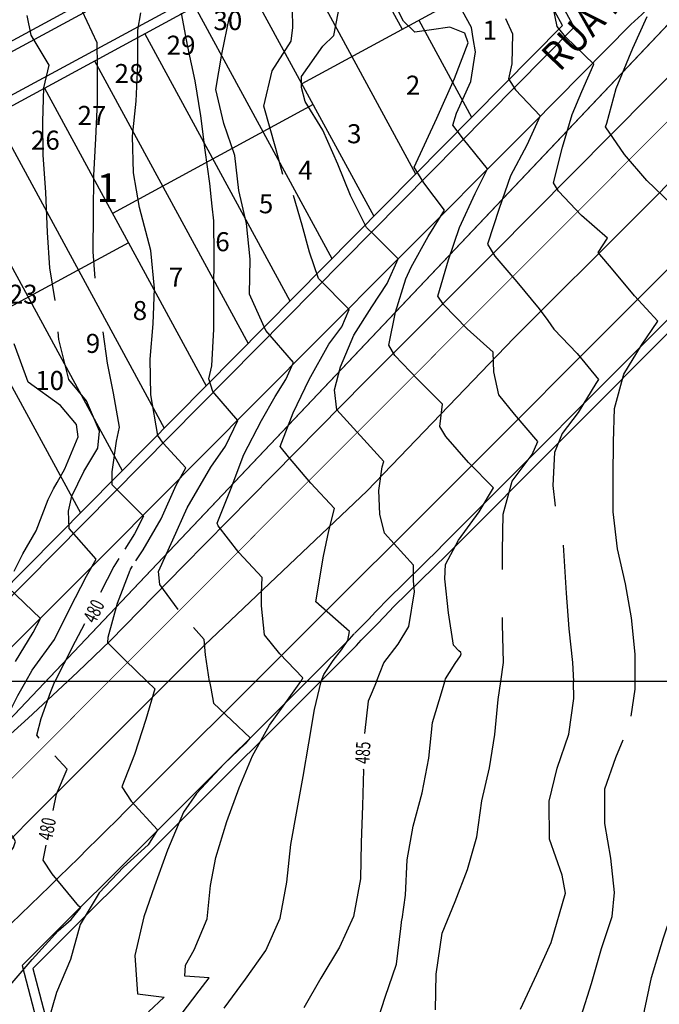
# Model space of a CAD drawing. Units: metres. Extents: x 408064 to 497533, y 7418034 to 7441460.
# Drawn here: x 433329 to 433464, y 7424926 to 7425133 of the extents above; entities that cross this region are included whole.
import ezdxf
from ezdxf.enums import TextEntityAlignment as Align

# ---------------------------------------------------------------- set-up
doc = ezdxf.new("R2010")
doc.units = ezdxf.units.M
for name, color, linetype in [('BAIRROS', 1, 'Continuous'), ('CURVA_INTERM', 255, 'Continuous'), ('CURVA_MESTRA', 1, 'Continuous'), ('DESENHO_LOTES', 3, 'Continuous'), ('DESENHO_QUADRAS', 7, 'Continuous'), ('MALHA_COORD_UTM', 8, 'Continuous'), ('MEIO_FIO', 8, 'Continuous'), ('NOME_LOTES', 7, 'Continuous'), ('NOME_QUADRAS', 7, 'Continuous'), ('NOME_RUAS', 7, 'Continuous'), ('RODOVIA_PAVIMENTADA', 7, 'Continuous'), ('TOP_CURVA_MESTRA', 1, 'Continuous')]:
    doc.layers.add(name, color=color, linetype=linetype)
doc.styles.add('ARIAL', font='arial.ttf')
doc.styles.add('LDUP', font='LDUP.SHX')

msp = doc.modelspace()

# ---------------------------------------------------------------- linework, layer by layer
at = {"layer": 'BAIRROS'}
msp.add_lwpolyline([(433136.6353, 7425217.3698), (433176.3231, 7425142.9552), (433175.9879, 7425112.9049), (433181.936, 7425101.7157), (433188.78, 7425088.8411), (433194.8017, 7425077.5135), (433200.0901, 7425067.565), (433205.634, 7425057.1363), (433211.2256, 7425046.6175), (433217.4093, 7425034.9851), (433223.1552, 7425024.1762), (433228.1535, 7425014.7738), (433234.4338, 7425002.9595), (433239.4645, 7424993.4961), (433245.4644, 7424982.2093), (433251.2907, 7424972.1028), (433249.1647, 7424970.8747), (433261.4576, 7424950.2353), (433279.6468, 7424935.6718), (433314.311, 7424972.2993), (433314.311, 7424972.2993), (433775.9248, 7425460.0574), (433562.9624, 7425672.2244), (433419.8221, 7425814.8301)], dxfattribs=at)
msp.add_lwpolyline([(433887.0348, 7425330.9864), (433772.9525, 7425456.9167), (433314.311, 7424972.2993), (433383.3736, 7424716.2031), (433416.0801, 7424721.6541), (433512.0188, 7424354.2524), (433554.875, 7424397.2887), (433721.3887, 7424797.9015), (433727.8361, 7424842.744), (433721.3887, 7424887.5865), (433678.4951, 7425048.4531), (433732.1863, 7425250.6623), (433882.9769, 7425328.9706), (433887.0348, 7425330.9864)], close=True, dxfattribs=at)
at = {"layer": 'CURVA_INTERM', "linetype": 'Continuous'}
for points in [[(433384.6396, 7425100.4702, 484), (433383.1296, 7425105.9202, 484), (433380.6296, 7425114.8902, 484), (433382.3796, 7425122.2802, 484), (433386.3596, 7425128.5202, 484), (433386.7296, 7425131.3902, 484), (433386.5296, 7425142.8702, 484)], [(433458.7096, 7424993.8302, 489), (433458.6996, 7424999.5602, 489), (433457.8996, 7425007.1902, 489), (433456.6796, 7425014.3702, 489), (433454.9596, 7425021.7402, 489), (433454.0796, 7425029.4802, 489), (433454.0996, 7425036.9802, 489), (433454.1496, 7425044.2502, 489), (433454.3596, 7425051.2502, 489), (433456.2796, 7425058.4702, 489), (433460.0196, 7425064.5402, 489), (433463.4896, 7425069.5902, 489), (433458.5596, 7425074.9502, 489), (433454.0896, 7425080.3402, 489), (433450.9096, 7425084.0602, 489), (433452.8396, 7425087.0502, 489), (433447.4296, 7425091.8802, 489), (433442.5596, 7425096.9502, 489), (433441.5096, 7425098.7502, 489), (433443.4196, 7425106.2402, 489), (433445.4696, 7425113.0902, 489), (433447.4796, 7425117.9202, 489), (433450.0196, 7425123.7102, 489), (433444.1096, 7425129.3402, 489), (433442.2596, 7425131.6102, 489), (433440.9096, 7425138.4902, 489)], [(433418.6496, 7424993.8302, 486), (433418.8296, 7424994.3702, 486), (433419.6396, 7424995.6902, 486), (433420.8696, 7424997.6202, 486), (433421.9396, 7424999.2402, 486), (433422.1396, 7424999.6002, 486), (433422.0696, 7424999.8902, 486), (433421.6496, 7425000.2602, 486), (433420.4796, 7425001.4602, 486), (433419.4096, 7425008.2602, 486), (433418.6596, 7425015.4302, 486), (433418.8396, 7425018.4302, 486), (433421.5796, 7425023.5502, 486), (433425.8896, 7425029.4902, 486), (433428.9296, 7425034.5702, 486), (433423.6596, 7425039.9002, 486), (433418.8896, 7425045.3302, 486), (433417.6396, 7425047.4402, 486), (433418.1996, 7425052.1302, 486), (433412.9996, 7425057.3702, 486), (433408.1296, 7425062.3902, 486), (433406.8796, 7425064.6002, 486), (433408.2896, 7425071.5302, 486), (433410.4396, 7425078.5502, 486), (433411.5596, 7425080.9702, 486), (433415.1396, 7425087.4202, 486), (433418.6096, 7425092.9602, 486), (433414.2796, 7425098.6902, 486), (433412.1996, 7425102.0302, 486), (433416.9896, 7425112.3002, 486), (433420.6996, 7425120.6502, 486), (433423.5496, 7425128.1902, 486), (433422.8696, 7425130.2002, 486), (433419.7096, 7425131.4802, 486), (433415.8496, 7425130.9502, 486), (433412.3896, 7425130.4002, 486), (433409.9696, 7425132.7502, 486), (433407.5396, 7425137.6302, 486)], [(433430.7696, 7425017.3502, 487), (433430.8096, 7425021.3302, 487), (433430.9596, 7425029.0202, 487), (433432.8396, 7425035.9802, 487), (433437.0496, 7425041.5902, 487), (433438.2396, 7425044.3102, 487), (433433.2996, 7425050.0402, 487), (433430.0296, 7425054.0902, 487), (433428.9596, 7425058.9702, 487), (433428.8496, 7425063.1302, 487), (433423.3496, 7425068.0302, 487), (433418.3796, 7425073.1602, 487), (433417.2196, 7425074.9002, 487), (433419.4396, 7425082.5202, 487), (433421.7596, 7425089.3102, 487), (433425.0796, 7425096.4502, 487), (433427.6696, 7425101.6602, 487), (433422.6196, 7425107.9002, 487), (433420.3696, 7425110.8802, 487), (433421.1196, 7425113.4102, 487), (433424.1696, 7425120.0602, 487), (433425.1396, 7425126.3202, 487), (433424.6496, 7425129.0702, 487), (433424.2796, 7425131.4202, 487), (433421.6096, 7425136.2302, 487)], [(433353.7296, 7425019.1902, 481), (433355.2096, 7425021.4902, 481), (433359.0196, 7425028.0602, 481), (433362.2096, 7425035.1102, 481), (433364.2296, 7425038.7702, 481), (433359.4296, 7425043.9602, 481), (433358.3096, 7425045.5302, 481), (433356.8296, 7425054.1402, 481), (433356.7096, 7425061.6102, 481), (433357.3696, 7425069.0702, 481), (433357.6196, 7425076.5002, 481), (433356.8696, 7425084.4702, 481), (433354.4896, 7425093.5502, 481), (433353.2096, 7425100.8602, 481), (433353.0296, 7425108.5602, 481), (433353.7396, 7425115.8902, 481), (433354.0996, 7425123.6202, 481), (433354.1496, 7425130.8202, 481), (433354.7396, 7425134.4802, 481)], [(433362.5696, 7425008.9502, 482), (433358.7596, 7425014.2302, 482), (433358.4796, 7425016.9402, 482), (433361.4996, 7425023.5802, 482), (433364.5096, 7425030.3302, 482), (433369.4496, 7425038.8902, 482), (433372.5796, 7425043.3002, 482), (433375.1296, 7425048.7502, 482), (433369.9096, 7425054.8002, 482), (433369.0296, 7425057.5002, 482), (433369.6496, 7425060.2002, 482), (433370.0696, 7425067.9302, 482), (433370.1196, 7425075.8302, 482), (433370.1696, 7425083.3902, 482), (433370.0896, 7425090.7602, 482), (433369.7696, 7425093.8302, 482), (433369.6096, 7425095.1502, 482), (433369.2796, 7425098.6002, 482), (433368.2596, 7425105.6302, 482), (433367.3396, 7425112.8102, 482), (433366.1796, 7425120.1802, 482), (433364.6596, 7425127.3202, 482), (433363.3096, 7425134.4002, 482)], [(433336.7696, 7425073.9502, 479), (433335.6296, 7425080.8702, 479), (433335.1396, 7425088.2702, 479), (433334.7696, 7425096.7402, 479), (433334.1896, 7425104.5802, 479), (433334.1296, 7425111.6402, 479), (433334.3796, 7425118.7402, 479), (433335.4796, 7425123.4702, 479), (433331.7196, 7425129.7602, 479), (433330.8496, 7425133.9602, 479)], [(433388.3896, 7424993.8302, 483), (433388.6296, 7424994.2002, 483), (433388.7396, 7424994.3802, 483), (433388.7896, 7424994.5502, 483), (433388.7296, 7424994.6602, 483), (433383.9496, 7424999.6502, 483), (433380.7796, 7425003.6002, 483), (433380.1496, 7425009.7002, 483), (433380.0996, 7425012.3702, 483), (433380.2896, 7425015.7002, 483), (433375.3596, 7425020.9302, 483), (433370.9896, 7425026.5602, 483), (433370.7896, 7425027.0902, 483), (433373.7496, 7425034.4702, 483), (433376.4296, 7425041.5602, 483), (433380.1096, 7425048.7502, 483), (433383.0096, 7425053.7402, 483), (433385.2196, 7425057.3302, 483), (433386.8396, 7425060.9302, 483), (433381.0396, 7425067.6502, 483), (433377.6296, 7425075.3102, 483), (433377.7396, 7425082.6502, 483), (433376.9896, 7425090.1502, 483), (433375.3396, 7425097.0902, 483), (433374.5196, 7425104.5002, 483), (433372.1996, 7425111.1802, 483), (433370.5096, 7425118.3502, 483), (433371.7896, 7425125.8102, 483), (433373.3796, 7425133.6302, 483)], [(433431.4296, 7425133.3102, 488), (433432.8796, 7425130.1002, 488), (433432.7696, 7425123.7502, 488), (433432.0796, 7425120.6102, 488), (433433.5596, 7425118.3002, 488), (433438.7396, 7425112.8402, 488), (433435.8996, 7425106.6402, 488), (433432.4696, 7425100.1802, 488), (433430.1296, 7425093.2902, 488), (433427.6696, 7425085.8402, 488), (433429.2196, 7425083.3302, 488), (433433.7896, 7425077.9002, 488), (433438.5196, 7425072.2402, 488), (433440.3096, 7425069.7602, 488), (433441.5996, 7425067.9602, 488), (433446.4996, 7425062.7902, 488), (433450.9696, 7425057.3702, 488), (433450.4296, 7425056.4702, 488), (433446.6796, 7425050.4302, 488), (433443.3196, 7425045.9502, 488), (433441.7196, 7425042.0202, 488), (433441.4096, 7425035.0602, 488), (433441.8928, 7425030.6694, 488)], [(433392.6496, 7424993.8302, 484), (433393.224, 7424995.2823, 484), (433395.1959, 7424998.2062, 484), (433396.9638, 7425000.45, 484), (433398.2557, 7425002.422, 484), (433398.6496, 7425004.3302, 484), (433391.5196, 7425010.5402, 484), (433393.1296, 7425020.1902, 484), (433394.2796, 7425025.4802, 484), (433395.4996, 7425030.1702, 484), (433390.4996, 7425035.5002, 484), (433385.7696, 7425041.1002, 484), (433384.0796, 7425043.2402, 484), (433386.7596, 7425050.3302, 484), (433390.1496, 7425057.3702, 484), (433394.2596, 7425064.7502, 484), (433397.0496, 7425068.4602, 484), (433398.5796, 7425072.0602, 484), (433392.0896, 7425078.5902, 484), (433390.1996, 7425084.1202, 484), (433388.6996, 7425089.8002, 484), (433386.8396, 7425096.0602, 484)], [(433330.5596, 7424993.8302, 479), (433331.8896, 7424996.1702, 479), (433336.5996, 7425002.6402, 479), (433339.8496, 7425009.1502, 479), (433343.2996, 7425015.9602, 479), (433345.3896, 7425019.5502, 479), (433339.6796, 7425025.9802, 479), (433339.5596, 7425029.6102, 479), (433340.2396, 7425032.7902, 479), (433342.7396, 7425038.0102, 479), (433345.6796, 7425042.9102, 479), (433346.0696, 7425046.5102, 479), (433343.3096, 7425052.8302, 479), (433339.5996, 7425057.3502, 479), (433337.5296, 7425065.7302, 479), (433337.3696, 7425067.3502, 479)], [(433328.0996, 7425017.0102, 478), (433329.9196, 7425020.6402, 478), (433332.7496, 7425025.4902, 478), (433335.2596, 7425032.0802, 478), (433336.4096, 7425034.3102, 478), (433337.1696, 7425035.6702, 478), (433338.7396, 7425038.5202, 478), (433341.5896, 7425045.3002, 478), (433341.2396, 7425047.9102, 478), (433337.8296, 7425051.8602, 478), (433331.0896, 7425056.7702, 478), (433328.1096, 7425064.8202, 478)], [(433443.5336, 7425022.4656, 488), (433444.1896, 7425012.4102, 488), (433444.7396, 7425004.8802, 488), (433445.4896, 7424997.8002, 488), (433445.7396, 7424993.8302, 488)], [(433352.5296, 7425017.2702, 481), (433352.9696, 7425018.0702, 481)], [(433356.0596, 7424993.8302, 481), (433351.3596, 7424998.3602, 481), (433347.8296, 7425001.9402, 481), (433347.9096, 7425003.1302, 481), (433349.8596, 7425010.2602, 481), (433352.5096, 7425017.2102, 481), (433352.4896, 7425017.2302, 481)], [(433328.4296, 7424997.9902, 478), (433332.1096, 7425004.1002, 478), (433333.6596, 7425007.0902, 478), (433326.8496, 7425013.6102, 478)], [(433430.4196, 7424993.8302, 487), (433431.0196, 7424997.8302, 487), (433430.7696, 7425005.8602, 487), (433430.7696, 7425007.2702, 487)], [(433369.2096, 7424993.8302, 482), (433368.3296, 7424999.4102, 482), (433368.0896, 7425002.6402, 482), (433365.8496, 7425005.1902, 482)], [(433316.7396, 7424923.7702, 479), (433310.2996, 7424930.4502, 479), (433310.2996, 7424930.4502, 479), (433310.3896, 7424933.6002, 479), (433314.2896, 7424939.7602, 479), (433318.5896, 7424946.3902, 479), (433323.0196, 7424952.2902, 479), (433327.9896, 7424958.8502, 479), (433328.3696, 7424960.1402, 479), (433327.8396, 7424961.2202, 479), (433323.2496, 7424965.6702, 479), (433319.6896, 7424969.1502, 479), (433319.2296, 7424969.6502, 479), (433318.5596, 7424970.7402, 479), (433319.5396, 7424973.0302, 479), (433322.7296, 7424978.6202, 479), (433326.2796, 7424985.6502, 479), (433328.8896, 7424990.8702, 479), (433330.5596, 7424993.8302, 479)], [(433356.0596, 7424993.8302, 481), (433357.6796, 7424992.2802, 481), (433355.7996, 7424985.8202, 481), (433353.4196, 7424978.4702, 481), (433350.7696, 7424971.6202, 481), (433352.7496, 7424968.6402, 481), (433358.2496, 7424962.6202, 481), (433356.2896, 7424959.4602, 481), (433351.0796, 7424954.7602, 481), (433345.9796, 7424949.3202, 481), (433342.0296, 7424942.6802, 481), (433339.9796, 7424935.2902, 481), (433337.0296, 7424928.3902, 481), (433335.3396, 7424922.5202, 481)], [(433369.2096, 7424993.8302, 482), (433369.4396, 7424992.4102, 482), (433370.0296, 7424989.2502, 482), (433377.7196, 7424981.9502, 482), (433376.6896, 7424980.6702, 482), (433372.2496, 7424976.4902, 482), (433366.4496, 7424970.2602, 482), (433363.7096, 7424966.3402, 482), (433360.3496, 7424958.3002, 482), (433357.6496, 7424950.7502, 482), (433355.3496, 7424944.2602, 482), (433353.4696, 7424936.1702, 482), (433354.0796, 7424928.0602, 482), (433359.6796, 7424927.4202, 482), (433356.3696, 7424924.3002, 482)], [(433363.2496, 7424923.7502, 483), (433367.0196, 7424928.7002, 483), (433369.1296, 7424931.4602, 483), (433363.9896, 7424931.8202, 483), (433364.1596, 7424934.1102, 483), (433365.9796, 7424937.3302, 483), (433368.6996, 7424943.8502, 483), (433369.4096, 7424950.8702, 483), (433370.5496, 7424956.8002, 483), (433372.8396, 7424964.3202, 483), (433375.4596, 7424971.4402, 483), (433378.2396, 7424978.1802, 483), (433381.7796, 7424984.6302, 483), (433385.9596, 7424990.4002, 483), (433388.3896, 7424993.8302, 483)], [(433372.3096, 7424925.0902, 484), (433376.7496, 7424931.1602, 484), (433381.0596, 7424937.2002, 484), (433384.0496, 7424944.0202, 484), (433385.4596, 7424951.5802, 484), (433386.3196, 7424959.5402, 484), (433387.6396, 7424966.8602, 484), (433388.9196, 7424973.8202, 484), (433390.0996, 7424980.8502, 484), (433391.2496, 7424987.9402, 484), (433392.6496, 7424993.8302, 484)], [(433409.6896, 7424943.7902, 486), (433410.3696, 7424948.8202, 486), (433410.7196, 7424956.2502, 486), (433411.9996, 7424963.3802, 486), (433413.9196, 7424970.3702, 486), (433415.3296, 7424977.6902, 486), (433416.0496, 7424985.1902, 486), (433418.1696, 7424992.1102, 486), (433418.6496, 7424993.8302, 486)], [(433416.6796, 7424924.7202, 487), (433416.8596, 7424932.2202, 487), (433418.0896, 7424940.8802, 487), (433420.8296, 7424947.4902, 487), (433423.4496, 7424954.2802, 487), (433425.4296, 7424961.1302, 487), (433426.4796, 7424968.7202, 487), (433428.0296, 7424975.6502, 487), (433429.2096, 7424982.6702, 487), (433429.8596, 7424990.0302, 487), (433430.4196, 7424993.8302, 487)], [(433434.5696, 7424924.8802, 488), (433438.0196, 7424932.2202, 488), (433441.0296, 7424938.9002, 488), (433444.0296, 7424949.2402, 488), (433443.3596, 7424953.0302, 488), (433440.7096, 7424960.6402, 488), (433440.6296, 7424968.6402, 488), (433442.2796, 7424975.5902, 488), (433444.7296, 7424982.7102, 488), (433445.8096, 7424990.2002, 488), (433445.7396, 7424993.8302, 488)], [(433457.8496, 7424986.5102, 489), (433458.6696, 7424992.1902, 489), (433458.7096, 7424993.8302, 489)], [(433429.4896, 7424875.5102, 489), (433429.5596, 7424875.7502, 489), (433432.3396, 7424882.2302, 489), (433434.7496, 7424888.8102, 489), (433437.6696, 7424896.3302, 489), (433440.4496, 7424902.9402, 489), (433443.3296, 7424909.7602, 489), (433445.4096, 7424916.6502, 489), (433447.3296, 7424923.4002, 489), (433449.5096, 7424930.2502, 489), (433451.6296, 7424937.6102, 489), (433453.8396, 7424944.3602, 489), (433454.3796, 7424949.4202, 489), (433453.5596, 7424956.6302, 489), (433452.3096, 7424963.9002, 489), (433452.2896, 7424971.2002, 489), (433454.5996, 7424977.8202, 489), (433456.1696, 7424981.5102, 489)], [(433403.8996, 7424920.4702, 486), (433406.1196, 7424927.3802, 486), (433408.4996, 7424934.3402, 486), (433409.4196, 7424941.8302, 486), (433409.6496, 7424943.7502, 486)]]:
    msp.add_polyline3d(points, dxfattribs=at)
at = {"layer": 'CURVA_MESTRA', "linetype": 'Continuous'}
for points in [[(433404.2896, 7424993.8302, 485), (433405.8596, 7424997.7102, 485), (433408.8596, 7425001.6302, 485), (433411.0796, 7425005.3802, 485), (433412.2996, 7425012.6702, 485), (433412.0596, 7425015.0102, 485), (433412.0596, 7425018.2802, 485), (433405.9996, 7425025.0202, 485), (433405.0096, 7425029.0002, 485), (433404.7696, 7425034.0202, 485), (433405.4896, 7425038.9502, 485), (433405.8496, 7425040.1102, 485), (433395.9496, 7425050.9602, 485), (433395.4896, 7425055.1702, 485), (433396.7396, 7425060.0302, 485), (433399.5496, 7425066.6502, 485), (433403.3096, 7425072.6402, 485), (433406.5596, 7425077.5102, 485), (433408.8696, 7425082.7502, 485), (433403.7996, 7425087.7502, 485), (433402.2096, 7425089.3002, 485), (433398.8196, 7425096.0802, 485), (433396.1596, 7425102.6302, 485), (433392.9996, 7425109.8202, 485), (433389.3096, 7425115.8702, 485), (433388.5296, 7425118.7902, 485), (433388.5296, 7425121.0702, 485), (433388.5696, 7425121.0702, 485), (433393.0496, 7425127.4702, 485), (433395.3096, 7425129.7302, 485), (433396.7596, 7425136.9602, 485)], [(433342.3596, 7425134.9602, 480), (433345.5196, 7425128.2402, 480), (433345.5496, 7425123.1702, 480), (433345.5396, 7425115.6702, 480), (433345.2496, 7425108.0402, 480), (433344.7696, 7425100.2802, 480), (433344.7096, 7425092.2802, 480), (433344.6596, 7425084.1802, 480), (433345.0896, 7425078.6702, 480)], [(433466.8096, 7425056.4702, 490), (433466.8796, 7425062.7702, 490), (433467.7696, 7425070.0602, 490), (433471.7796, 7425076.3002, 490), (433474.9096, 7425080.7502, 490), (433476.4996, 7425083.8102, 490), (433471.3696, 7425089.2402, 490), (433466.2296, 7425094.3002, 490), (433461.1596, 7425099.2002, 490), (433456.4596, 7425104.6902, 490), (433452.4596, 7425110.4902, 490), (433452.6996, 7425111.2802, 490), (433454.6796, 7425118.5402, 490), (433458.1696, 7425127.0602, 490), (433461.2296, 7425133.7002, 490)], [(433346.7696, 7425067.3502, 480), (433347.6696, 7425060.8002, 480), (433348.9296, 7425054.4602, 480), (433350.2096, 7425047.3202, 480), (433349.5896, 7425044.3502, 480), (433348.6396, 7425037.9002, 480), (433348.6396, 7425035.2802, 480), (433355.3396, 7425028.5902, 480), (433353.4096, 7425024.8402, 480), (433351.3696, 7425021.6702, 480)], [(433350.1296, 7425019.7102, 480), (433349.0996, 7425018.0302, 480), (433346.2496, 7425012.5502, 480)], [(433342.8896, 7425005.9102, 480), (433340.9344, 7425002.218, 480), (433338.5545, 7424997.5262, 480), (433336.6896, 7424993.8302, 480)], [(433333.3696, 7424981.9102, 480), (433332.8696, 7424982.5102, 480), (433333.7696, 7424986.0302, 480), (433335.8196, 7424991.7002, 480), (433336.6896, 7424993.8302, 480)], [(433404.2896, 7424993.8302, 485), (433403.2096, 7424991.1602, 485), (433402.5696, 7424989.6702, 485), (433401.8096, 7424982.8302, 485)], [(433439.8496, 7424865.9902, 490), (433441.8296, 7424869.4702, 490), (433445.9996, 7424875.4802, 490), (433449.0496, 7424882.3902, 490), (433451.2696, 7424889.3802, 490), (433453.4796, 7424896.2002, 490), (433456.5996, 7424903.4802, 490), (433458.5496, 7424910.4302, 490), (433459.4296, 7424916.9302, 490), (433460.6496, 7424924.5502, 490), (433462.1596, 7424931.5402, 490), (433464.1396, 7424938.2602, 490), (433464.6496, 7424939.8702, 490), (433466.3896, 7424945.0502, 490), (433468.9296, 7424954.1502, 490), (433470.4196, 7424959.2502, 490), (433471.3396, 7424966.5202, 490), (433471.1496, 7424973.7802, 490), (433470.5296, 7424980.1102, 490)], [(433336.3296, 7424966.6302, 480), (433337.0096, 7424970.0702, 480), (433339.2796, 7424975.3602, 480), (433336.6896, 7424978.1902, 480)], [(433401.5296, 7424975.4302, 485), (433401.5396, 7424975.2102, 485), (433401.3496, 7424967.6802, 485), (433401.0996, 7424959.9102, 485), (433400.9496, 7424952.3102, 485), (433399.4596, 7424944.3602, 485), (433396.5496, 7424937.8802, 485), (433392.5696, 7424931.4002, 485), (433389.0596, 7424925.1202, 485)], [(433320.8996, 7424922.6202, 480), (433323.9696, 7424926.2902, 480), (433327.2996, 7424929.8802, 480), (433331.9096, 7424935.3402, 480), (433337.3796, 7424941.3602, 480), (433340.1096, 7424943.7502, 480), (433342.1596, 7424946.2302, 480), (433341.7296, 7424946.5702, 480), (433336.0996, 7424953.3102, 480), (433334.2196, 7424956.2102, 480), (433334.8496, 7424959.3902, 480)]]:
    msp.add_polyline3d(points, dxfattribs=at)
at = {"layer": 'DESENHO_LOTES'}
for p, q in [((433397.7655, 7425152.9946), (433409.6924, 7425131.0231)), ((433387.2192, 7425147.2697), (433412.5383, 7425100.6274)), ((433436.0583, 7425145.3354), (433388.5998, 7425119.5733)), ((433376.6728, 7425141.5448), (433403.7259, 7425091.7082)), ((433366.1265, 7425135.8199), (433394.9135, 7425082.789)), ((433413.2079, 7425132.9314), (433424.2881, 7425112.5197)), ((433355.5801, 7425130.0949), (433386.1012, 7425073.8697)), ((433345.0338, 7425124.37), (433377.2888, 7425064.9505)), ((433334.4875, 7425118.6451), (433368.4765, 7425056.0313)), ((433390.9851, 7425115.1789), (433348.7998, 7425092.2792)), ((433323.9411, 7425112.9202), (433359.6641, 7425047.1121)), ((433313.3948, 7425107.1952), (433350.8517, 7425038.1928)), ((433352.1393, 7425086.1272), (433320.5003, 7425068.9524)), ((433314.7754, 7425079.4988), (433342.0394, 7425029.2736))]:
    msp.add_line(p, q, dxfattribs=at)
at = {"layer": 'DESENHO_QUADRAS'}
for p, q in [((433413.1332, 7425174.9908), (433244.3919, 7425083.392)), ((433418.8582, 7425164.4445), (433250.1168, 7425072.8457)), ((433443.3815, 7425131.8447), (433426.9938, 7425162.0338)), ((433443.3815, 7425131.8447), (433293.5714, 7424980.2179)), ((433419.1296, 7425020.5602), (433478.3296, 7425079.9702)), ((433407.9796, 7425009.5902), (433419.1296, 7425020.5602)), ((433402.9994, 7425007.2821), (433404.5325, 7425008.8643)), ((433405.9688, 7425007.4725), (433407.9796, 7425009.5902)), ((433401.0821, 7425002.4814), (433404.4357, 7425005.8903)), ((433404.4357, 7425005.8903), (433405.9688, 7425007.4725)), ((433398.6257, 7425002.7299), (433399.5882, 7425003.8112)), ((433400.1196, 7425001.4002), (433401.0821, 7425002.4814)), ((433392.5296, 7424993.8302), (433400.1196, 7425001.4002)), ((433332.0333, 7424933.4514), (433392.5296, 7424993.8302)), ((433332.0333, 7424933.4514), (433387.6957, 7424721.2667))]:
    msp.add_line(p, q, dxfattribs=at)
at = {"layer": 'MALHA_COORD_UTM'}
msp.add_line((440350.1847, 7424993.8302), (430799.1296, 7424993.8302), dxfattribs=at)
at = {"layer": 'MEIO_FIO'}
for p, q in [((433414.0874, 7425173.2331), (433245.346, 7425081.6343)), ((433417.904, 7425166.2022), (433249.1626, 7425074.6034)), ((433445.8472, 7425131.4947), (433428.7515, 7425162.9879)), ((433445.8472, 7425131.4947), (433293.0997, 7424976.8948)), ((433417.7129, 7425021.9719), (433478.2147, 7425082.6883)), ((433406.577, 7425011.0158), (433417.727, 7425021.9858)), ((433404.5185, 7425008.8497), (433406.5293, 7425010.9673)), ((433399.6564, 7425003.884), (433403.0099, 7425007.2929)), ((433391.1173, 7424995.2462), (433398.7073, 7425002.8162)), ((433329.8072, 7424934.0553), (433391.1168, 7424995.2457)), ((433329.8072, 7424934.0553), (433386.2653, 7424718.8377))]:
    msp.add_line(p, q, dxfattribs=at)
for points in [[(433968.1032, 7425580.0457), (433943.0476, 7425557.6701), (433926.4029, 7425541.0254), (433908.9473, 7425525.2324), (433884.5586, 7425500.8437), (433860.3359, 7425476.2925), (433849.3683, 7425463.7407), (433831.9839, 7425446.3563), (433803.1382, 7425417.5106), (433776.0263, 7425390.3988), (433749.3771, 7425363.7495), (433715.9458, 7425330.3183), (433688.705, 7425305.75), (433670.682, 7425289.3656), (433653.8663, 7425272.5499), (433624.2641, 7425242.9477), (433604.3119, 7425221.1302), (433577.2638, 7425195.0102, 0), (433574.3421, 7425192.1888, -0.40402534), (433568.239, 7425192.1888), (433563.9504, 7425197.5033)], [(433546.6638, 7425179.6244), (433553.6773, 7425187.5072, -1.22486183), (433560.7655, 7425178.0313), (433550.2377, 7425167.5035), (433537.5498, 7425154.8156), (433515.6142, 7425132.88), (433490.458, 7425105.4172), (433458.1537, 7425073.1128), (433421.4472, 7425036.4064), (433351.6261, 7424966.5852, -0.01202493), (433286.3396, 7424904.3657, -0.09443431), (433262.5302, 7424889.8011, -0.10046208), (433260.2158, 7424899.6531, 0.05826399), (433277.3504, 7424911.648), (433294.7143, 7424929.0119), (433323.0647, 7424956.1578), (433330.72, 7424964.0081), (433368.1494, 7425001.4375), (433402.3559, 7425033.956), (433433.1673, 7425066.0128), (433459.156, 7425092.0015), (433512.015, 7425145.2762)]]:
    msp.add_lwpolyline(points, format="xyb", dxfattribs=at)
at = {"layer": 'MEIO_FIO', "flags": 128}
for points in [[(433339.3196, 7424993.8302), (433341.5096, 7424995.8702), (433348.2996, 7425002.3702), (433363.6896, 7425018.1702), (433382.5396, 7425037.1902), (433401.9196, 7425056.9102), (433428.9696, 7425083.9802), (433453.7996, 7425109.0002), (433478.0896, 7425133.5502), (433477.8696, 7425135.1902), (433476.8696, 7425136.0602), (433476.0096, 7425136.2702), (433465.6296, 7425137.4702), (433463.1296, 7425137.1502), (433461.6196, 7425135.7902), (433460.0696, 7425134.1702), (433457.7896, 7425132.0102), (433437.0196, 7425111.0102), (433407.6596, 7425081.5202), (433378.6296, 7425052.3902), (433347.9596, 7425021.4402), (433322.7896, 7424996.3302), (433320.3096, 7424993.8302)], [(433264.6186, 7424934.3223), (433273.3496, 7424938.3902), (433281.1196, 7424943.4702), (433289.5096, 7424949.7602), (433295.1096, 7424953.9202), (433300.2796, 7424958.3902), (433306.1196, 7424963.7902), (433314.0096, 7424970.7102), (433322.9096, 7424978.7902), (433331.0296, 7424986.1002), (433339.3196, 7424993.8302)]]:
    msp.add_lwpolyline(points, dxfattribs=at)
at = {"layer": 'RODOVIA_PAVIMENTADA', "linetype": 'Continuous', "const_width": 0.15}
for points in [[(433459.6796, 7425105.7902), (433466.6296, 7425112.7602)], [(433304.7296, 7424950.4502), (433459.6796, 7425105.7902)]]:
    msp.add_lwpolyline(points, dxfattribs=at)

# ---------------------------------------------------------------- texts
at = {"layer": 'NOME_LOTES', "ltscale": 2, "style": 'ARIAL'}
for s, p in [('30', (433370.0122, 7425130.871)), ('1', (433426.625, 7425128.8455)), ('29', (433360.1806, 7425125.6852)), ('28', (433349.2478, 7425119.721)), ('2', (433410.4775, 7425117.2706)), ('27', (433341.452, 7425110.9012)), ('26', (433331.65, 7425105.6951)), ('3', (433398.1206, 7425107.0501)), ('4', (433387.8433, 7425099.3809)), ('5', (433379.5751, 7425092.3175)), ('6', (433370.4114, 7425084.3369)), ('7', (433360.648, 7425076.8978)), ('11-12-22-23', (433303.1288, 7425073.2859)), ('8', (433353.0518, 7425069.8534)), ('9', (433343.1864, 7425062.9414)), ('10', (433332.5462, 7425055.1443))]:
    msp.add_text(s, height=4, dxfattribs=at).set_placement(p)
at = {"layer": 'NOME_QUADRAS', "style": 'ARIAL'}
msp.add_text('1', height=6, dxfattribs=at).set_placement((433345.4577, 7425094.6912))
at = {"layer": 'NOME_RUAS', "style": 'ARIAL', "width": 0.811862}
msp.add_text('RUA RONAT WALTER SODRE', height=6, rotation=46.377942, dxfattribs=at).set_placement((433442.8362, 7425121.9007), (433509.3516, 7425191.6949), align=Align.FIT)
at = {"layer": 'TOP_CURVA_MESTRA', "style": 'LDUP', "width": 0.69}
for s, rotation, p in [('480', 64, (433345.1896, 7425005.8302, 480)), ('485', 87, (433402.8096, 7424976.3902, 485)), ('480', 79, (433336.0796, 7424960.2002, 480))]:
    msp.add_text(s, height=3, rotation=rotation, dxfattribs=at).set_placement(p)

doc.saveas('drawing.dxf')
